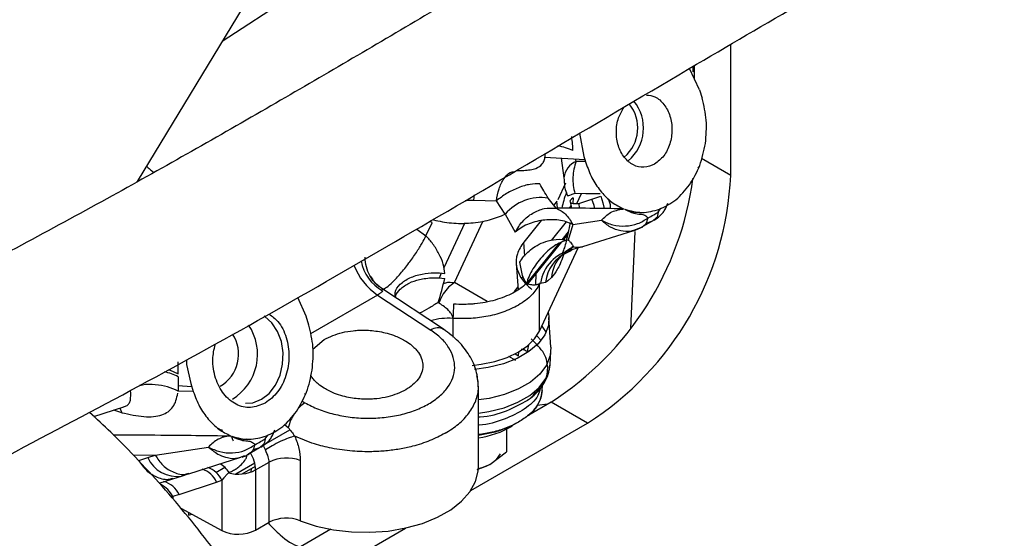
# Model space of a CAD drawing. Units: inches. Extents: x 5 to 301, y 5 to 193.
# Drawn here: x 49 to 56, y 30 to 33 of the extents above; entities that cross this region are included whole.
import ezdxf

# ---------------------------------------------------------------- set-up
doc = ezdxf.new("R2010")
doc.units = ezdxf.units.IN
doc.header["$MEASUREMENT"] = 0

msp = doc.modelspace()

# ---------------------------------------------------------------- linework, layer by layer
at = {"color": 7, "linetype": 'Continuous', "lineweight": 25, "ltscale": 18}
for p, q in [((50.1768, 32.0978), (52.7953, 36.4249)), ((53.8858, 32.1363), (53.8858, 32.9556)), ((53.648, 32.8168), (53.6497, 32.7848)), ((53.6585, 32.7408), (53.6585, 32.823)), ((53.6909, 32.671), (53.6285, 32.8053)), ((53.6585, 32.79), (53.6497, 32.7848)), ((53.6909, 32.671), (53.7068, 32.6194)), ((52.9413, 32.3994), (52.9682, 32.2538)), ((52.7254, 32.2551), (52.7261, 32.2626)), ((52.7261, 32.2626), (52.7262, 32.2725)), ((52.7244, 32.2508), (52.9743, 32.235)), ((52.8252, 32.2444), (52.8431, 32.1214)), ((52.9682, 32.2538), (52.9847, 32.2026)), ((53.681, 32.183), (53.6858, 32.1899)), ((52.8536, 32.088), (52.8047, 31.9828)), ((52.7942, 31.9316), (52.7439, 31.9936)), ((52.7991, 31.9758), (52.7788, 31.9506)), ((52.802, 31.9316), (52.7991, 31.9758)), ((52.9358, 31.9612), (53.0184, 31.988)), ((53.0184, 31.988), (53.0728, 32.0057)), ((52.4764, 31.8937), (52.5383, 31.7802)), ((52.8863, 31.9454), (52.8763, 31.931)), ((53.2181, 31.9265), (53.2188, 31.9262)), ((53.3148, 31.9044), (53.3278, 31.9043)), ((51.9805, 31.7578), (52.0184, 31.8383)), ((52.0184, 31.8383), (52.0046, 31.8491)), ((52.2224, 31.8385), (52.0921, 31.5576)), ((52.7001, 31.8532), (52.5919, 31.7193)), ((52.8573, 31.8455), (52.7632, 31.729)), ((52.8987, 31.8294), (52.8696, 31.7316)), ((53.3983, 31.8512), (53.3222, 31.8073)), ((52.8411, 31.7331), (52.8666, 31.7647)), ((52.9617, 31.6902), (53.2809, 31.7909)), ((53.3222, 31.8073), (53.2775, 31.7921)), ((53.278, 31.79), (53.3357, 31.8138)), ((52.6127, 31.4503), (52.8303, 31.7197)), ((52.6896, 31.1615), (52.9317, 31.6831)), ((52.8375, 31.642), (52.8843, 31.6642)), ((52.8784, 31.6668), (52.8995, 31.6862)), ((52.8976, 31.672), (52.8907, 31.6698)), ((52.952, 31.6897), (52.8976, 31.672)), ((52.5449, 31.5847), (52.5572, 31.4198)), ((52.5839, 31.5101), (52.5678, 31.594)), ((52.5678, 31.594), (52.5678, 31.594)), ((52.0764, 31.5239), (52.0623, 31.4934)), ((52.6681, 31.519), (52.6651, 31.4528)), ((51.6347, 31.501), (51.6483, 31.4833)), ((52.5866, 31.5037), (52.5773, 31.4891)), ((52.5909, 31.4931), (52.5839, 31.5101)), ((52.6084, 31.4594), (52.5909, 31.4931)), ((52.6925, 31.4617), (52.6896, 31.4555)), ((52.6959, 31.4606), (52.6925, 31.4617)), ((52.7426, 31.4767), (52.7282, 31.4659)), ((52.7652, 31.4975), (52.7426, 31.4767)), ((51.6708, 31.4555), (51.6852, 31.4434)), ((52.0903, 31.1729), (51.7047, 31.4277)), ((51.2309, 31.2548), (51.1789, 31.3711)), ((51.2479, 31.1999), (51.2309, 31.2548)), ((52.7614, 31.0609), (52.7495, 31.2467)), ((51.2733, 31.0484), (51.3439, 31.1094)), ((52.5595, 31.007), (52.5605, 31.0316)), ((52.7559, 30.9511), (52.7614, 31.0369)), ((50.4321, 30.8948), (50.4319, 30.9704)), ((50.4834, 30.9829), (50.4838, 30.9528)), ((52.5416, 30.9771), (52.4986, 31.0019)), ((52.5382, 31.0193), (52.5595, 31.007)), ((50.4838, 30.9528), (50.5093, 30.8343)), ((50.4313, 30.8762), (50.4306, 30.7868)), ((50.5258, 30.7831), (50.4306, 30.7868)), ((50.4308, 30.8208), (50.5153, 30.8155)), ((50.5093, 30.8343), (50.5258, 30.7831)), ((52.308, 30.3114), (52.308, 30.8163)), ((52.7077, 30.7894), (52.7099, 30.8233)), ((51.2228, 30.7656), (51.2275, 30.7724)), ((49.9045, 30.6269), (50.0915, 30.6877)), ((50.0924, 30.688), (50.0906, 30.6886)), ((52.7637, 30.7176), (52.6238, 30.6368)), ((50.9663, 30.4506), (51.1299, 30.545)), ((51.096, 30.5779), (51.1198, 30.558)), ((52.2611, 30.1651), (52.991, 30.5864)), ((52.483, 30.5475), (52.483, 30.4059)), ((50.8564, 30.4869), (50.8717, 30.4866)), ((50.8564, 30.4849), (50.8695, 30.4848)), ((50.9406, 30.4324), (50.8646, 30.3885)), ((50.9769, 30.4183), (50.9659, 30.4393)), ((50.4984, 30.2697), (50.8233, 30.3721)), ((50.8209, 30.3737), (50.8313, 30.3772)), ((52.3796, 30.3278), (52.483, 30.4059)), ((52.4451, 30.3933), (52.4201, 30.3584)), ((50.6669, 30.2778), (50.7223, 30.3097)), ((50.8304, 30.2682), (50.9138, 30.3164)), ((52.3012, 30.2965), (52.3796, 30.3278)), ((50.3132, 30.2096), (50.3969, 30.2367)), ((50.3979, 30.237), (50.4523, 30.2546)), ((50.4523, 30.2546), (50.4993, 30.2699)), ((50.7168, 30.2429), (50.7047, 30.2285)), ((50.7403, 30.2696), (50.7168, 30.2429)), ((50.7452, 30.2752), (50.7403, 30.2696)), ((50.3921, 30.1191), (50.398, 30.1225)), ((50.398, 30.126), (50.398, 30.112)), ((50.4474, 30.053), (50.7047, 29.9146)), ((51.3847, 29.9215), (50.8041, 29.5863)), ((50.9156, 29.9167), (51.0004, 29.9657)), ((50.9313, 29.3974), (51.8529, 29.9294))]:
    msp.add_line(p, q, dxfattribs=at)
at = {"color": 8, "linetype": 'Continuous', "lineweight": 25, "ltscale": 18}
for p, q in [((51.7196, 33.637), (50.7064, 32.973)), ((52.9195, 32.2239), (52.9162, 32.2387)), ((52.9784, 32.2223), (52.9195, 32.2239)), ((53.8858, 32.1363), (53.7031, 32.2417)), ((52.2798, 31.9811), (52.283, 32.014)), ((52.9241, 31.961), (52.9526, 32.0223)), ((52.2798, 31.9811), (52.4207, 31.9766)), ((52.4764, 31.8937), (52.4207, 31.9766)), ((52.9002, 31.9963), (52.8982, 31.9614)), ((52.9358, 31.9612), (52.9383, 31.9305)), ((53.4324, 31.9065), (53.4498, 31.93)), ((52.159, 31.4651), (52.3383, 31.8514)), ((52.8987, 31.8294), (53.0776, 31.8558)), ((53.3566, 31.8373), (53.3983, 31.8512)), ((53.3983, 31.8512), (53.4218, 31.8729)), ((51.9223, 31.7995), (51.9805, 31.7578)), ((52.8702, 31.7831), (52.8303, 31.7337)), ((53.2604, 31.1781), (53.2886, 31.7845)), ((52.5984, 31.6312), (52.5919, 31.7193)), ((52.811, 31.7099), (52.6086, 31.4593)), ((52.8995, 31.6862), (52.8969, 31.6941)), ((52.8995, 31.6862), (52.909, 31.6892)), ((52.3639, 31.3468), (52.159, 31.4651)), ((52.6014, 31.4622), (52.602, 31.4717)), ((52.7282, 31.4659), (52.6959, 31.4606)), ((52.5558, 31.4387), (52.532, 31.4092)), ((52.6896, 31.1615), (52.6896, 31.4555)), ((51.6782, 31.3874), (51.2581, 31.145)), ((51.6782, 31.3874), (52.0103, 31.168)), ((52.1491, 31.2418), (52.1492, 31.2418)), ((52.1492, 31.2414), (52.1492, 31.1248)), ((52.7003, 31.1033), (52.673, 31.132)), ((51.2044, 30.7246), (51.2234, 30.7136)), ((50.0785, 30.6514), (50.029, 30.6674)), ((52.7405, 30.7042), (52.6756, 30.6958)), ((52.991, 30.5864), (52.7637, 30.7176)), ((50.9749, 30.4878), (50.9917, 30.5106)), ((50.2875, 30.3859), (50.6205, 30.4361)), ((50.9406, 30.4324), (50.899, 30.4186)), ((50.9406, 30.4324), (50.9643, 30.4543)), ((50.1499, 30.3866), (50.2875, 30.3859)), ((50.186, 30.3529), (50.2405, 30.3706)), ((50.2405, 30.3706), (50.2875, 30.3859)), ((50.8313, 30.3772), (50.8481, 30.3829)), ((51.1945, 30.3519), (51.1945, 29.9756)), ((50.7908, 30.2678), (50.9098, 30.3366)), ((50.8867, 30.3007), (50.886, 30.2816)), ((50.9156, 30.2929), (51.0004, 30.3419)), ((50.9156, 30.2929), (50.9156, 29.9167)), ((51.0004, 29.9657), (51.0004, 30.3419)), ((50.6715, 30.2174), (50.7047, 30.2285)), ((50.7047, 30.2285), (50.7047, 29.9146)), ((50.4368, 30.139), (50.6715, 30.2174)), ((50.4368, 30.139), (50.398, 30.126)), ((50.4964, 30.0267), (50.4964, 30.0108)), ((50.4964, 30.0108), (50.5158, 30.0163))]:
    msp.add_line(p, q, dxfattribs=at)
at = {"color": 7, "linetype": 'Continuous', "lineweight": 25, "ltscale": 18, "flags": 128}
for points in [[(53.0687, 32.0199), (52.9804, 32.0217), (52.9111, 32.0232)], [(52.9002, 31.9963), (52.8894, 31.9869), (52.8829, 31.9786), (52.8809, 31.9717), (52.8833, 31.9663), (52.8902, 31.9625), (52.9014, 31.9604), (52.9167, 31.9599), (52.9358, 31.9612)], [(52.8995, 31.6862), (52.8728, 31.6721), (52.8527, 31.6581)], [(52.7444, 31.2796), (52.7486, 31.2562), (52.7458, 31.1963), (52.7235, 31.1378), (52.6825, 31.0828), (52.6243, 31.0332), (52.551, 30.9908), (52.4652, 30.9571), (52.37, 30.9333), (52.284, 30.9216)], [(50.9517, 30.7349), (50.9995, 30.7722), (51.039, 30.8235), (51.068, 30.8857), (51.0844, 30.9548), (51.0873, 31.0264), (51.0766, 31.0962), (51.0528, 31.1597), (51.0175, 31.2129), (50.9729, 31.2524), (50.969, 31.2549)], [(52.2698, 30.9476), (52.3263, 30.954), (52.4104, 30.9711), (52.488, 30.9965), (52.5566, 31.0293), (52.6143, 31.0686), (52.659, 31.1131), (52.6896, 31.1615)], [(52.7039, 31.1923), (52.7084, 31.1869), (52.7316, 31.1538)], [(52.7614, 31.0609), (52.7575, 31.0087), (52.7346, 30.9492), (52.6928, 30.8933), (52.6337, 30.8429), (52.5593, 30.7998), (52.4723, 30.7655), (52.3756, 30.7411), (52.308, 30.731)], [(50.3699, 30.9212), (50.4009, 30.9099), (50.4321, 30.8948)], [(50.8513, 30.7103), (50.8988, 30.714), (50.9517, 30.7349)], [(51.1945, 29.9756), (51.2941, 29.9422), (51.4018, 29.9185), (51.5147, 29.9052), (51.6298, 29.9027), (51.7441, 29.9109), (51.8546, 29.9298), (51.9583, 29.9587), (52.0526, 29.9969), (52.1349, 30.0435), (52.203, 30.0971), (52.2552, 30.1564), (52.29, 30.2198), (52.3066, 30.2856), (52.308, 30.3114)], [(50.4523, 30.2546), (50.4627, 30.2574), (50.4948, 30.2712)]]:
    msp.add_lwpolyline(points, dxfattribs=at)
at = {"color": 8, "linetype": 'Continuous', "lineweight": 25, "ltscale": 18, "flags": 128}
for points in [[(53.0363, 31.9297), (53.0323, 31.9473), (53.0184, 31.988)], [(53.0728, 32.0057), (53.0868, 31.965), (53.0936, 31.9289)], [(52.308, 30.6483), (52.3739, 30.6583), (52.4696, 30.6824), (52.5558, 30.7164), (52.6295, 30.7591), (52.688, 30.809), (52.7293, 30.8643), (52.752, 30.9231), (52.7559, 30.9511)], [(50.0663, 30.6795), (50.069, 30.6747), (50.0785, 30.6514)]]:
    msp.add_lwpolyline(points, dxfattribs=at)
at = {"color": 7, "linetype": 'Continuous', "lineweight": 25, "ltscale": 324}
for centre, radius, start, end in [((53.0681, 32.4325), 0.2368, 309.89709, 39.44011), ((53.0735, 32.4323), 0.267, 310.07038, 39.07173), ((52.7536, 31.9929), 0.3317, 63.92687, 81.01411), ((51.9485, 32.2215), 1.9392, 302.52016, 357.47984), ((51.6914, 32.3766), 1.9753, 302.87713, 352.4549), ((52.9472, 31.4218), 0.2543, 102.00795, 171.22635), ((52.9669, 31.4396), 0.2402, 115.20684, 173.7142), ((52.9959, 31.4762), 0.2317, 136.64537, 174.72091), ((49.6697, 32.0667), 2.4957, 343.08322, 346.67685), ((52.5874, 31.4553), 0.1022, 0.10561, 1.66151), ((53.8315, 31.2097), 1.6826, 175.90293, 178.92232), ((50.5987, 31.0166), 0.3289, 301.56792, 33.8596), ((50.5785, 31.0167), 0.2306, 300.10063, 33.27909), ((52.7743, 31.026), 0.1602, 162.19406, 176.657), ((50.2785, 30.5845), 0.3293, 62.35627, 78.35524), ((52.233, 31.0497), 0.5603, 277.69003, 300.68643), ((50.6978, 30.2859), 0.2179, 1.86311, 31.45562), ((50.5666, 30.1644), 0.1523, 24.8985, 70.9975), ((50.6066, 30.1834), 0.1713, 33.19125, 59.96861), ((50.8074, 30.5042), 0.2373, 254.80047, 297.11158), ((51.1086, 29.7541), 0.2376, 68.79189, 117.08625), ((50.808, 30.1251), 0.2346, 243.85298, 297.30169)]:
    msp.add_arc(centre, radius, start, end, dxfattribs=at)
at = {"color": 8, "linetype": 'Continuous', "lineweight": 25, "ltscale": 324}
for centre, radius, start, end in [((52.9673, 32.1085), 0.1249, 112.5006, 174.07501), ((52.6995, 31.7042), 0.2928, 81.28676, 139.66103), ((51.8385, 31.6479), 0.268, 190.10292, 240.95083), ((51.8977, 31.7131), 0.3928, 200.62359, 236.01813), ((52.1222, 30.8321), 0.4102, 86.22348, 105.97439), ((52.0542, 31.107), 0.0751, 61.27195, 125.75332), ((50.4218, 30.4504), 0.1981, 203.7343, 278.85407), ((51.1086, 30.1304), 0.2376, 68.79189, 117.08625), ((50.5336, 30.1535), 0.1519, 24.86752, 71.61829), ((50.2542, 30.0567), 0.1596, 25.73261, 64.96201), ((50.299, 30.0746), 0.1522, 25.0298, 74.33549)]:
    msp.add_arc(centre, radius, start, end, dxfattribs=at)
at = {"color": 7, "linetype": 'Continuous', "lineweight": 25, "ltscale": 18}
for points, knots in [([(58.6991, 37.0211), (58.1625, 36.7147), (57.0777, 36.0951), (55.4463, 35.1632), (54.0501, 34.3571), (52.8925, 33.6785), (51.9616, 33.1265), (51.0011, 32.5623), (50.172, 32.0899), (49.4814, 31.7142), (48.9415, 31.4298), (48.4051, 31.1418), (47.9213, 30.8716), (47.6184, 30.6835), (47.4895, 30.6035)], [0, 0, 0, 0, 0.1435579, 0.2902875, 0.4370496, 0.5178676, 0.6007138, 0.6864289, 0.7749351, 0.8224156, 0.8710666, 0.9193601, 0.9656952, 1, 1, 1, 1]), ([(46.966, 17.6603), (46.9183, 17.6338), (46.83, 17.5847), (46.7097, 17.5283), (46.611, 17.4873), (46.5322, 17.4584), (46.4634, 17.4359), (46.3942, 17.4159), (46.3147, 17.3965), (46.2244, 17.3794), (46.1305, 17.3679), (46.0348, 17.3632), (45.9496, 17.3659), (45.8724, 17.3745), (45.8003, 17.388), (45.7265, 17.4085), (45.6537, 17.4366), (45.5874, 17.4704), (45.5276, 17.5094), (45.4736, 17.5527), (45.4195, 17.6059), (45.3656, 17.6726), (45.3141, 17.7553), (45.2707, 17.8469), (45.2321, 17.948), (45.1967, 18.0618), (45.1638, 18.1957), (45.1346, 18.3461), (45.104, 18.549), (45.0764, 18.8134), (45.0544, 19.1513), (45.0428, 19.5365), (45.0421, 19.969), (45.0511, 20.449), (45.0657, 20.964), (45.0797, 21.4984), (45.0844, 22.0257), (45.0762, 22.5329), (45.0634, 23.0159), (45.0527, 23.4359), (45.0472, 23.7987), (45.0466, 24.108), (45.0511, 24.4101), (45.0616, 24.7056), (45.0786, 24.9945), (45.1023, 25.2746), (45.1335, 25.537), (45.1666, 25.7453), (45.1961, 25.8986), (45.2187, 26.0039), (45.2407, 26.0969), (45.2613, 26.1776), (45.2802, 26.2467), (45.3004, 26.3168), (45.3259, 26.4001), (45.3623, 26.5102), (45.4124, 26.6491), (45.48, 26.8188), (45.573, 27.0288), (45.6884, 27.2606), (45.8199, 27.4954), (45.9505, 27.7055), (46.0768, 27.8905), (46.1937, 28.0477), (46.2965, 28.1755), (46.3802, 28.2734), (46.4466, 28.3475), (46.5305, 28.4382), (46.6514, 28.5618), (46.8259, 28.7266), (47.0371, 28.9095), (47.286, 29.1068), (47.5723, 29.3152), (47.8897, 29.53), (48.2271, 29.7428), (48.7213, 30.0351), (49.3752, 30.3897), (50.1948, 30.8187), (51.0389, 31.2872), (51.9021, 31.7857), (52.7817, 32.3048), (53.8503, 32.9377), (55.0998, 33.6652), (56.5195, 34.4811), (57.7672, 35.1932), (58.5416, 35.6355), (58.8462, 35.8094)], [0, 0, 0, 0, 0.006305, 0.011702, 0.016207, 0.019828, 0.022702, 0.026012, 0.03004, 0.034782, 0.040231, 0.04542, 0.051205, 0.055691, 0.060731, 0.066365, 0.072285, 0.078414, 0.083916, 0.089229, 0.094848, 0.101128, 0.107626, 0.114116, 0.119345, 0.125315, 0.131405, 0.13779, 0.14452, 0.155766, 0.168441, 0.182489, 0.197957, 0.214893, 0.233338, 0.25212, 0.271075, 0.289336, 0.306826, 0.323558, 0.334989, 0.346053, 0.356759, 0.367122, 0.377153, 0.386807, 0.395887, 0.403688, 0.407542, 0.410971, 0.413984, 0.416591, 0.418796, 0.420667, 0.423366, 0.426775, 0.431183, 0.436607, 0.442974, 0.451352, 0.459136, 0.466296, 0.472818, 0.478665, 0.483537, 0.487402, 0.490257, 0.492587, 0.498755, 0.506283, 0.515231, 0.525654, 0.537565, 0.550877, 0.564976, 0.579256, 0.61187, 0.64566, 0.680392, 0.715787, 0.751829, 0.788495, 0.847033, 0.905151, 0.962697, 1, 1, 1, 1]), ([(53.3586, 32.6391), (53.3769, 32.6368), (53.4179, 32.6318), (53.4716, 32.5835), (53.51, 32.5101), (53.5231, 32.4209), (53.509, 32.3316), (53.4705, 32.2526), (53.4303, 32.222), (53.4102, 32.2067)], [0, 0, 0, 0, 0.118559, 0.265466, 0.412373, 0.559279, 0.706186, 0.853094, 1, 1, 1, 1]), ([(53.7276, 32.3365), (53.7319, 32.385), (53.7404, 32.4819), (53.718, 32.5736), (53.7068, 32.6194)], [0, 0, 0, 0, 0.499996, 1, 1, 1, 1]), ([(53.4102, 32.2067), (53.3881, 32.1977), (53.344, 32.1796), (53.2752, 32.1967), (53.2178, 32.2446), (53.1793, 32.3192), (53.1666, 32.4076), (53.1787, 32.4959), (53.2059, 32.5416), (53.2187, 32.5632)], [0, 0, 0, 0, 0.1449453, 0.2898924, 0.4348382, 0.579784, 0.7247299, 0.8696756, 1, 1, 1, 1]), ([(52.8994, 32.2908), (52.8988, 32.3044), (52.8975, 32.332), (52.8935, 32.3628), (52.8915, 32.3785)], [0, 0, 0, 0, 0.4927363, 1, 1, 1, 1]), ([(53.6286, 32.0779), (53.652, 32.1167), (53.6988, 32.1943), (53.718, 32.2891), (53.7276, 32.3365)], [0, 0, 0, 0, 0.499977, 1, 1, 1, 1]), ([(52.5501, 32.1663), (52.5641, 32.1664), (52.5925, 32.1666), (52.632, 32.1707), (52.674, 32.1805), (52.704, 32.1995), (52.7202, 32.2279), (52.7237, 32.246), (52.7254, 32.2551)], [0, 0, 0, 0, 0.167829, 0.339887, 0.500381, 0.750054, 0.875121, 1, 1, 1, 1]), ([(52.9847, 32.2026), (52.9966, 32.1706), (53.0204, 32.1066), (53.0585, 32.0562), (53.0776, 32.0311)], [0, 0, 0, 0, 0.500026, 1, 1, 1, 1]), ([(50.234, 32.1922), (50.2343, 32.1919), (50.2408, 32.1861), (50.2544, 32.1747), (50.2687, 32.1627), (50.2769, 32.1562), (50.2781, 32.1552)], [0, 0, 0, 0, 0.027539, 0.449921, 0.92079, 1, 1, 1, 1]), ([(52.4207, 31.9766), (52.4254, 32.0025), (52.4351, 32.0556), (52.4665, 32.1173), (52.4996, 32.1546), (52.5219, 32.1589), (52.5291, 32.1603)], [0, 0, 0, 0, 0.2762182, 0.5684426, 0.860669, 1, 1, 1, 1]), ([(52.6923, 32.0826), (52.6726, 32.0827), (52.632, 32.083), (52.5582, 32.0611), (52.4838, 32.0252), (52.4413, 31.9925), (52.4207, 31.9766)], [0, 0, 0, 0, 0.2434146, 0.4999989, 0.7565829, 1, 1, 1, 1]), ([(52.7439, 31.9936), (52.7356, 32.008), (52.7209, 32.0333), (52.701, 32.0677), (52.6923, 32.0826)], [0, 0, 0, 0, 0.566561, 1, 1, 1, 1]), ([(52.8431, 32.1215), (52.8436, 32.1027), (52.8444, 32.078), (52.8531, 32.04), (52.8606, 32.0213), (52.866, 32.008)], [0, 0, 0, 0, 0.4810878, 0.6318014, 1, 1, 1, 1]), ([(53.4408, 31.9247), (53.476, 31.9416), (53.5465, 31.9756), (53.6012, 32.0438), (53.6286, 32.0779)], [0, 0, 0, 0, 0.499933, 1, 1, 1, 1]), ([(52.9111, 32.0232), (52.9027, 32.02), (52.8779, 32.0105), (52.8637, 32.0064), (52.8659, 32.0089), (52.866, 32.009)], [0, 0, 0, 0, 0.327581, 0.967165, 1, 1, 1, 1]), ([(53.0776, 32.0311), (53.0986, 32.0087), (53.1407, 31.9639), (53.1918, 31.9392), (53.2174, 31.9268)], [0, 0, 0, 0, 0.50023, 1, 1, 1, 1]), ([(52.8813, 31.9695), (52.885, 31.9583), (52.889, 31.9462), (52.8886, 31.932), (52.8886, 31.9309)], [0, 0, 0, 0, 0.923378, 1, 1, 1, 1]), ([(53.4067, 31.8547), (53.4254, 31.8681), (53.4514, 31.8867), (53.4785, 31.9256), (53.4871, 31.9482), (53.4925, 31.9625)], [0, 0, 0, 0, 0.482973, 0.671516, 1, 1, 1, 1]), ([(52.0272, 31.8571), (52.0642, 31.8496), (52.1397, 31.8344), (52.2616, 31.8356), (52.3792, 31.854), (52.4444, 31.8806), (52.4764, 31.8937)], [0, 0, 0, 0, 0.245122, 0.500001, 0.754879, 1, 1, 1, 1]), ([(53.2092, 31.927), (53.1406, 31.9281), (53.0005, 31.9303), (52.8639, 31.9312), (52.7942, 31.9316)], [0, 0, 0, 0, 0.490335, 1, 1, 1, 1]), ([(53.2229, 31.9246), (53.2589, 31.9145), (53.331, 31.8941), (53.4042, 31.9145), (53.4408, 31.9247)], [0, 0, 0, 0, 0.49995, 1, 1, 1, 1]), ([(53.3687, 31.8697), (53.3805, 31.8762), (53.4017, 31.8878), (53.423, 31.9007), (53.4324, 31.9065)], [0, 0, 0, 0, 0.55997, 1, 1, 1, 1]), ([(53.4324, 31.9065), (53.43, 31.8911), (53.4263, 31.8676), (53.411, 31.8593), (53.4057, 31.8565)], [0, 0, 0, 0, 0.657009, 1, 1, 1, 1]), ([(52.8987, 31.8294), (52.8853, 31.8352), (52.8582, 31.8469), (52.8108, 31.8566), (52.7609, 31.86), (52.7103, 31.8564), (52.6607, 31.8463), (52.6139, 31.8297), (52.5716, 31.8077), (52.5493, 31.7893), (52.5383, 31.7802)], [0, 0, 0, 0, 0.123736, 0.25, 0.376266, 0.5, 0.623735, 0.750001, 0.876267, 1, 1, 1, 1]), ([(52.8805, 31.8407), (52.8796, 31.8348), (52.8758, 31.8078), (52.8665, 31.7624), (52.854, 31.7113), (52.8426, 31.6739), (52.8337, 31.6499), (52.8317, 31.6442), (52.8307, 31.6414)], [0, 0, 0, 0, 0.056448, 0.260844, 0.454407, 0.640171, 0.821193, 1, 1, 1, 1]), ([(53.3336, 31.8164), (53.3416, 31.8212), (53.3594, 31.8319), (53.3654, 31.8564), (53.3687, 31.8697)], [0, 0, 0, 0, 0.453586, 1, 1, 1, 1]), ([(52.0982, 31.5225), (52.0958, 31.542), (52.0907, 31.583), (52.0629, 31.6448), (52.028, 31.7052), (51.9957, 31.741), (51.9805, 31.7578)], [0, 0, 0, 0, 0.241132, 0.507103, 0.768817, 1, 1, 1, 1]), ([(52.5919, 31.7193), (52.576, 31.6948), (52.5442, 31.6459), (52.5412, 31.5666), (52.5674, 31.5027), (52.605, 31.4552), (52.6303, 31.4337), (52.6429, 31.4229)], [0, 0, 0, 0, 0.249584, 0.499722, 0.749859, 0.874923, 1, 1, 1, 1]), ([(52.5678, 31.594), (52.5697, 31.5973), (52.5864, 31.6253), (52.6209, 31.6633), (52.6765, 31.701), (52.7311, 31.7249), (52.7988, 31.7397), (52.845, 31.7344), (52.8696, 31.7316)], [0, 0, 0, 0, 0.033398, 0.289934, 0.428294, 0.592801, 0.783392, 1, 1, 1, 1]), ([(52.8696, 31.7316), (52.8576, 31.7288), (52.8332, 31.7229), (52.7932, 31.7021), (52.7531, 31.6734), (52.7146, 31.6376), (52.6793, 31.5964), (52.6486, 31.5513), (52.6236, 31.5045), (52.6134, 31.4743), (52.6084, 31.4594)], [0, 0, 0, 0, 0.123547, 0.25, 0.376452, 0.499999, 0.623547, 0.75, 0.876453, 1, 1, 1, 1]), ([(52.8696, 31.7316), (52.8747, 31.7267), (52.8848, 31.7168), (52.8967, 31.7018), (52.8995, 31.6942), (52.9014, 31.6892)], [0, 0, 0, 0, 0.2500145, 0.50055, 1, 1, 1, 1]), ([(52.884, 31.6647), (52.8853, 31.6649), (52.8883, 31.6655), (52.8921, 31.6687), (52.8943, 31.6706)], [0, 0, 0, 0, 0.40916, 1, 1, 1, 1]), ([(52.9014, 31.6892), (52.9206, 31.6863), (52.9414, 31.6832), (52.9599, 31.6903), (52.9613, 31.6908)], [0, 0, 0, 0, 0.924582, 1, 1, 1, 1]), ([(51.7887, 31.3794), (51.7878, 31.3877), (51.7852, 31.4139), (51.8158, 31.4562), (51.8753, 31.4967), (51.9521, 31.5206), (52.0291, 31.5291), (52.0764, 31.5246), (52.0982, 31.5225)], [0, 0, 0, 0, 0.093512, 0.295804, 0.498094, 0.687653, 0.855972, 1, 1, 1, 1]), ([(51.7077, 31.4257), (51.6942, 31.4355), (51.6664, 31.4556), (51.6464, 31.4841), (51.6361, 31.4986)], [0, 0, 0, 0, 0.486599, 1, 1, 1, 1]), ([(51.7903, 31.3717), (51.7905, 31.375), (51.7915, 31.3929), (51.8191, 31.4266), (51.8696, 31.4635), (51.9413, 31.4868), (52.0196, 31.4983), (52.0732, 31.4937), (52.0982, 31.4916)], [0, 0, 0, 0, 0.042292, 0.226155, 0.43478, 0.613068, 0.818828, 1, 1, 1, 1]), ([(52.6084, 31.4594), (52.596, 31.4486), (52.5822, 31.4366), (52.5537, 31.4166), (52.5071, 31.389), (52.4163, 31.3531), (52.3226, 31.3347), (52.2565, 31.3297), (52.2119, 31.3285), (52.1756, 31.3294), (52.1532, 31.3299)], [0, 0, 0, 0, 0.125065, 0.139893, 0.25017, 0.499693, 0.749648, 0.796096, 0.874499, 1, 1, 1, 1]), ([(52.6671, 31.4505), (52.6593, 31.4499), (52.6435, 31.4487), (52.6201, 31.4558), (52.6084, 31.4594)], [0, 0, 0, 0, 0.500801, 1, 1, 1, 1]), ([(52.6896, 31.4583), (52.6875, 31.4571), (52.6849, 31.4555), (52.6814, 31.4541), (52.6784, 31.4529), (52.6746, 31.452), (52.6705, 31.4511), (52.6681, 31.4507), (52.6674, 31.4506), (52.6671, 31.4505)], [0, 0, 0, 0, 0.346371, 0.447361, 0.49999, 0.749715, 0.921488, 0.972428, 1, 1, 1, 1]), ([(52.1492, 31.2414), (52.1482, 31.2471), (52.1462, 31.2593), (52.1335, 31.2783), (52.1059, 31.308), (52.078, 31.3267), (52.0574, 31.3405)], [0, 0, 0, 0, 0.142292, 0.301794, 0.484998, 1, 1, 1, 1]), ([(50.999, 31.2683), (51.0187, 31.2542), (51.0655, 31.2209), (51.1114, 31.1246), (51.1299, 31.004), (51.1104, 30.8815), (51.0578, 30.7736), (51.0028, 30.7317), (50.9753, 30.7108)], [0, 0, 0, 0, 0.127173, 0.301739, 0.476304, 0.650867, 0.825433, 1, 1, 1, 1]), ([(51.2687, 30.9177), (51.273, 30.9661), (51.2814, 31.0628), (51.259, 31.1542), (51.2479, 31.1999)], [0, 0, 0, 0, 0.499994, 1, 1, 1, 1]), ([(51.3439, 31.1094), (51.3799, 31.126), (51.4349, 31.1514), (51.5144, 31.1639), (51.5624, 31.1675), (51.6018, 31.1679), (51.6446, 31.1654), (51.6912, 31.1592), (51.7408, 31.1482), (51.7985, 31.1298), (51.8341, 31.1104), (51.8548, 31.0991)], [0, 0, 0, 0, 0.24223, 0.369032, 0.433801, 0.499431, 0.577455, 0.660926, 0.749845, 0.854366, 1, 1, 1, 1]), ([(52.308, 30.8126), (52.3055, 30.8462), (52.3005, 30.9131), (52.2557, 31.0105), (52.1874, 31.1004), (52.1225, 31.1489), (52.0903, 31.1729)], [0, 0, 0, 0, 0.253628, 0.506048, 0.7554811, 1, 1, 1, 1]), ([(51.8548, 31.0991), (51.8678, 31.0903), (51.8914, 31.0744), (51.9163, 31.0498), (51.9391, 31.0208), (51.9562, 30.9861), (51.963, 30.943), (51.9555, 30.9008), (51.9282, 30.8467), (51.8839, 30.8148), (51.8548, 30.7938)], [0, 0, 0, 0, 0.101823, 0.185306, 0.250433, 0.381698, 0.500661, 0.630923, 0.757749, 1, 1, 1, 1]), ([(50.9753, 30.7108), (50.9451, 30.6984), (50.8848, 30.6737), (50.7908, 30.697), (50.7119, 30.7627), (50.6604, 30.8643), (50.6407, 30.9768), (50.6556, 31.0465), (50.662, 31.0766)], [0, 0, 0, 0, 0.173772, 0.347548, 0.521323, 0.695097, 0.868872, 1, 1, 1, 1]), ([(52.5753, 31.0482), (52.5797, 31.0483), (52.5929, 31.0484), (52.6057, 31.0406), (52.6144, 31.0353)], [0, 0, 0, 0, 0.3237, 1, 1, 1, 1]), ([(51.1704, 30.6595), (51.1937, 30.6983), (51.2402, 30.7759), (51.2592, 30.8704), (51.2687, 30.9177)], [0, 0, 0, 0, 0.499979, 1, 1, 1, 1]), ([(52.6134, 30.7278), (52.6162, 30.7296), (52.6368, 30.7425), (52.6686, 30.7714), (52.7074, 30.815), (52.7356, 30.8645), (52.7523, 30.9097), (52.7535, 30.9384), (52.7539, 30.9484)], [0, 0, 0, 0, 0.03298, 0.241583, 0.452935, 0.666777, 0.884397, 1, 1, 1, 1]), ([(51.3439, 30.8041), (51.3309, 30.8129), (51.3072, 30.8288), (51.2828, 30.8535), (51.2667, 30.8722), (51.2618, 30.883), (51.2601, 30.8867)], [0, 0, 0, 0, 0.358346, 0.652148, 0.881348, 1, 1, 1, 1]), ([(52.3074, 30.8174), (52.3074, 30.828), (52.3072, 30.8497), (52.3014, 30.8712), (52.2984, 30.8821)], [0, 0, 0, 0, 0.492322, 1, 1, 1, 1]), ([(50.4306, 30.7868), (50.4094, 30.7964), (50.367, 30.8155), (50.2886, 30.8272), (50.2267, 30.8288), (50.1959, 30.8218), (50.1897, 30.8204)], [0, 0, 0, 0, 0.307721, 0.615442, 0.923166, 1, 1, 1, 1]), ([(50.5258, 30.7831), (50.5378, 30.7509), (50.5617, 30.6867), (50.6001, 30.6361), (50.6193, 30.6108)], [0, 0, 0, 0, 0.500011, 1, 1, 1, 1]), ([(51.8548, 30.7938), (51.8188, 30.7772), (51.7638, 30.7518), (51.6843, 30.7393), (51.6363, 30.7358), (51.597, 30.7353), (51.5541, 30.7378), (51.5075, 30.744), (51.4579, 30.755), (51.4002, 30.7734), (51.3646, 30.7928), (51.3439, 30.8041)], [0, 0, 0, 0, 0.242231, 0.369035, 0.433802, 0.499432, 0.577456, 0.660928, 0.749846, 0.854366, 1, 1, 1, 1]), ([(52.7063, 30.7895), (52.7047, 30.7738), (52.701, 30.739), (52.6721, 30.6871), (52.6254, 30.6361), (52.5617, 30.5914), (52.4843, 30.5549), (52.3989, 30.5277), (52.3374, 30.5185), (52.308, 30.5141)], [0, 0, 0, 0, 0.121564, 0.270153, 0.418741, 0.567328, 0.715916, 0.864504, 1, 1, 1, 1]), ([(52.6199, 30.633), (52.6368, 30.6482), (52.6689, 30.677), (52.6982, 30.7312), (52.7044, 30.7693), (52.7078, 30.7896)], [0, 0, 0, 0, 0.340828, 0.647828, 1, 1, 1, 1]), ([(52.6167, 30.7302), (52.6172, 30.7304), (52.6389, 30.7413), (52.6497, 30.7573), (52.6603, 30.773)], [0, 0, 0, 0, 0.020608, 1, 1, 1, 1]), ([(50.9835, 30.5058), (51.0186, 30.5229), (51.0888, 30.5571), (51.1432, 30.6254), (51.1704, 30.6595)], [0, 0, 0, 0, 0.499934, 1, 1, 1, 1]), ([(52.0796, 26.0743), (52.0776, 26.1211), (52.0721, 26.2458), (52.0501, 26.4532), (52.0154, 26.695), (51.9692, 26.9393), (51.9123, 27.1852), (51.845, 27.4319), (51.7675, 27.6787), (51.6802, 27.9246), (51.5835, 28.169), (51.4778, 28.411), (51.3633, 28.6498), (51.2405, 28.8848), (51.1097, 29.115), (50.9716, 29.3396), (50.8263, 29.5581), (50.6745, 29.7695), (50.5165, 29.9732), (50.3528, 30.1686), (50.1837, 30.3544), (50.0248, 30.5171), (49.9206, 30.6125), (49.8759, 30.6535)], [0, 0, 0, 0, 0.029888, 0.079465, 0.128942, 0.178311, 0.227573, 0.276736, 0.325811, 0.374814, 0.423759, 0.472661, 0.521538, 0.570406, 0.61928, 0.668173, 0.717101, 0.766082, 0.815132, 0.864268, 0.913508, 0.962866, 1, 1, 1, 1]), ([(50.6193, 30.6108), (50.6405, 30.5884), (50.6829, 30.5437), (50.7343, 30.519), (50.76, 30.5067)], [0, 0, 0, 0, 0.500042, 1, 1, 1, 1]), ([(50.949, 30.4359), (50.9678, 30.4494), (50.994, 30.4681), (51.0212, 30.5073), (51.0297, 30.53), (51.0352, 30.5444)], [0, 0, 0, 0, 0.482483, 0.670803, 1, 1, 1, 1]), ([(51.1198, 30.558), (51.1266, 30.5494), (51.1401, 30.5322), (51.1535, 30.5138), (51.1602, 30.5046)], [0, 0, 0, 0, 0.500142, 1, 1, 1, 1]), ([(52.5454, 30.5861), (52.5441, 30.5852), (52.5242, 30.5713), (52.4731, 30.5496), (52.3953, 30.523), (52.3366, 30.5139), (52.308, 30.5094)], [0, 0, 0, 0, 0.02147, 0.34104, 0.679751, 1, 1, 1, 1]), ([(50.7599, 30.5025), (50.761, 30.502), (50.7643, 30.5006), (50.7702, 30.4853), (50.7741, 30.4753)], [0, 0, 0, 0, 0.347608, 1, 1, 1, 1]), ([(50.7661, 30.5043), (50.8021, 30.4944), (50.8741, 30.4746), (50.947, 30.4954), (50.9835, 30.5058)], [0, 0, 0, 0, 0.4999426, 1, 1, 1, 1]), ([(50.9111, 30.451), (50.923, 30.4575), (50.9442, 30.4691), (50.9655, 30.4821), (50.9749, 30.4878)], [0, 0, 0, 0, 0.56003, 1, 1, 1, 1]), ([(50.9749, 30.4878), (50.9725, 30.4724), (50.9688, 30.4489), (50.9533, 30.4406), (50.9481, 30.4377)], [0, 0, 0, 0, 0.657039, 1, 1, 1, 1]), ([(51.1602, 30.5046), (51.1473, 30.5009), (51.1206, 30.4931), (51.0695, 30.4712), (51.0179, 30.4448), (50.9902, 30.4269), (50.9769, 30.4183)], [0, 0, 0, 0, 0.241321, 0.499995, 0.758671, 1, 1, 1, 1]), ([(50.8733, 30.3955), (50.8824, 30.4009), (50.9013, 30.412), (50.9078, 30.4377), (50.9111, 30.451)], [0, 0, 0, 0, 0.482468, 1, 1, 1, 1]), ([(50.75, 30.2772), (50.7592, 30.2815), (50.7753, 30.289), (50.7994, 30.3039), (50.8242, 30.3228), (50.8441, 30.3451), (50.8585, 30.3688), (50.8611, 30.3816), (50.8624, 30.3878)], [0, 0, 0, 0, 0.208029, 0.367316, 0.514982, 0.760421, 0.882895, 1, 1, 1, 1]), ([(50.8308, 30.374), (50.8383, 30.3766), (50.8536, 30.3817), (50.8678, 30.3894), (50.875, 30.3932)], [0, 0, 0, 0, 0.494327, 1, 1, 1, 1]), ([(52.3796, 30.3278), (52.3635, 30.3192), (52.3401, 30.3068), (52.3107, 30.3005), (52.3016, 30.2985)], [0, 0, 0, 0, 0.692486, 1, 1, 1, 1]), ([(48.9079, 30.0008), (48.9392, 29.9761), (49.0184, 29.9135), (49.1457, 29.7997), (49.2888, 29.6615), (49.4307, 29.512), (49.5703, 29.3523), (49.7068, 29.1831), (49.8395, 29.0052), (49.9676, 28.8195), (50.0903, 28.6269), (50.207, 28.4284), (50.317, 28.225), (50.4197, 28.0178), (50.5146, 27.8079), (50.6012, 27.5963), (50.6791, 27.3842), (50.748, 27.1728), (50.8076, 26.9631), (50.8575, 26.7564), (50.8979, 26.5537), (50.928, 26.3567), (50.946, 26.2034), (50.9507, 26.1188), (50.952, 26.0952)], [0, 0, 0, 0, 0.0307136, 0.0776044, 0.1246736, 0.1719124, 0.2193061, 0.2668368, 0.3144849, 0.3622298, 0.4100503, 0.4579257, 0.505835, 0.5537572, 0.6016682, 0.6495437, 0.6973626, 0.7451037, 0.7927456, 0.8402672, 0.8876473, 0.9348664, 0.9819063, 1, 1, 1, 1])]:
    msp.add_open_spline(points, degree=3, knots=knots, dxfattribs=at)
at = {"color": 8, "linetype": 'Continuous', "lineweight": 25, "ltscale": 18}
for points, knots in [([(52.9195, 32.2239), (52.9143, 32.2081), (52.9037, 32.1763), (52.8979, 32.1245), (52.8994, 32.0723), (52.9072, 32.0395), (52.9111, 32.0232)], [0, 0, 0, 0, 0.24738, 0.500002, 0.752622, 1, 1, 1, 1]), ([(52.8582, 32.0295), (52.8524, 32.0131), (52.8421, 31.9836), (52.8332, 31.9474), (52.8292, 31.9313)], [0, 0, 0, 0, 0.558443, 1, 1, 1, 1]), ([(52.2258, 31.978), (52.2268, 31.9782), (52.2446, 31.982), (52.2627, 31.9816), (52.2798, 31.9811)], [0, 0, 0, 0, 0.057871, 1, 1, 1, 1]), ([(53.1342, 31.9281), (53.1345, 31.9318), (53.1362, 31.9522), (53.1281, 31.9726), (53.1215, 31.9893)], [0, 0, 0, 0, 0.182571, 1, 1, 1, 1]), ([(52.5383, 31.7802), (52.5527, 31.804), (52.5813, 31.8515), (52.6464, 31.9026), (52.72, 31.9336), (52.7695, 31.9323), (52.7942, 31.9316)], [0, 0, 0, 0, 0.250001, 0.5, 0.750001, 1, 1, 1, 1]), ([(52.7942, 31.9316), (52.8149, 31.9206), (52.8566, 31.8985), (52.8846, 31.8525), (52.8987, 31.8294)], [0, 0, 0, 0, 0.4976391, 1, 1, 1, 1]), ([(53.0776, 31.8558), (53.0953, 31.8737), (53.1325, 31.9113), (53.1849, 31.9207), (53.2123, 31.9257)], [0, 0, 0, 0, 0.475596, 1, 1, 1, 1]), ([(53.2229, 31.9246), (53.2231, 31.9245), (53.2237, 31.9243), (53.2254, 31.9236), (53.231, 31.9213), (53.2514, 31.9138), (53.2813, 31.9048), (53.3054, 31.9066), (53.3148, 31.9073)], [0, 0, 0, 0, 0.0070902, 0.0189435, 0.0569289, 0.1899326, 0.6822419, 1, 1, 1, 1]), ([(53.2248, 31.9224), (53.2436, 31.9138), (53.2786, 31.8977), (53.3188, 31.8936), (53.3478, 31.8914), (53.3624, 31.8762), (53.3687, 31.8697)], [0, 0, 0, 0, 0.332312, 0.621268, 0.837474, 1, 1, 1, 1]), ([(53.0776, 31.8558), (53.1008, 31.8447), (53.1472, 31.8225), (53.2279, 31.8162), (53.3066, 31.83), (53.348, 31.8565), (53.3687, 31.8697)], [0, 0, 0, 0, 0.2501081, 0.5000007, 0.7498376, 1, 1, 1, 1]), ([(53.2775, 31.7921), (53.2725, 31.7903), (53.248, 31.781), (53.1973, 31.787), (53.1322, 31.8084), (53.0958, 31.8399), (53.0776, 31.8558)], [0, 0, 0, 0, 0.077514, 0.384402, 0.691128, 1, 1, 1, 1]), ([(51.7048, 31.428), (51.7068, 31.4268), (51.7124, 31.4232), (51.7345, 31.4354), (51.7717, 31.4671), (51.8205, 31.5201), (51.8729, 31.5858), (51.9199, 31.6525), (51.9567, 31.7116), (51.9729, 31.7431), (51.9805, 31.7578)], [0, 0, 0, 0, 0.068367, 0.192929, 0.332036, 0.47993, 0.627596, 0.7667, 0.891471, 1, 1, 1, 1]), ([(52.8411, 31.6435), (52.8401, 31.6401), (52.8276, 31.5981), (52.8006, 31.5394), (52.777, 31.5115), (52.7652, 31.4975)], [0, 0, 0, 0, 0.041667, 0.520252, 1, 1, 1, 1]), ([(51.6852, 31.4434), (51.6774, 31.4499), (51.6552, 31.4684), (51.6279, 31.5091), (51.6047, 31.5635), (51.6014, 31.6037), (51.5997, 31.624)], [0, 0, 0, 0, 0.148264, 0.418757, 0.70507, 1, 1, 1, 1]), ([(52.159, 31.4651), (52.1462, 31.4562), (52.1205, 31.4384), (52.0881, 31.3953), (52.0684, 31.3612), (52.0642, 31.3438), (52.0639, 31.3426)], [0, 0, 0, 0, 0.32535, 0.650701, 0.976057, 1, 1, 1, 1]), ([(52.0899, 31.459), (52.0947, 31.4611), (52.1148, 31.4699), (52.1399, 31.4672), (52.159, 31.4651)], [0, 0, 0, 0, 0.240584, 1, 1, 1, 1]), ([(51.7084, 31.4136), (51.7059, 31.41), (51.701, 31.403), (51.6856, 31.3925), (51.6782, 31.3874)], [0, 0, 0, 0, 0.51711, 1, 1, 1, 1]), ([(51.7084, 31.4136), (51.7095, 31.417), (51.7113, 31.423), (51.7063, 31.4257), (51.7042, 31.4268)], [0, 0, 0, 0, 0.57807, 1, 1, 1, 1]), ([(52.6896, 31.4555), (52.6757, 31.4317), (52.6472, 31.3828), (52.5887, 31.344), (52.5586, 31.3241)], [0, 0, 0, 0, 0.485985, 1, 1, 1, 1]), ([(52.0574, 31.3405), (52.038, 31.3289), (51.9983, 31.3052), (51.9573, 31.2817), (51.9401, 31.2726), (51.9397, 31.2724)], [0, 0, 0, 0, 0.483734, 0.986537, 1, 1, 1, 1]), ([(52.5586, 31.3241), (52.5272, 31.3083), (52.4664, 31.2779), (52.3586, 31.2512), (52.2521, 31.238), (52.1826, 31.2403), (52.1492, 31.2414)], [0, 0, 0, 0, 0.276917, 0.535899, 0.776933, 1, 1, 1, 1]), ([(51.2234, 30.7136), (51.2508, 30.6995), (51.3056, 30.6711), (51.4024, 30.641), (51.5057, 30.6216), (51.6128, 30.6144), (51.7195, 30.6196), (51.8219, 30.6367), (51.9163, 30.6655), (51.9993, 30.7046), (52.0675, 30.7528), (52.1189, 30.8081), (52.1511, 30.8687), (52.1633, 30.9322), (52.1548, 30.9964), (52.1259, 31.0586), (52.0788, 31.1175), (52.0332, 31.1511), (52.0103, 31.168)], [0, 0, 0, 0, 0.062498, 0.124997, 0.18749, 0.249985, 0.31248, 0.374982, 0.437482, 0.499989, 0.562492, 0.624998, 0.687503, 0.750005, 0.812511, 0.87501, 0.937505, 1, 1, 1, 1]), ([(52.6603, 30.773), (52.6772, 30.7881), (52.7264, 30.8321), (52.749, 30.92), (52.7295, 31.0237), (52.6687, 31.0831), (52.6383, 31.1128)], [0, 0, 0, 0, 0.148826, 0.43255, 0.716276, 1, 1, 1, 1]), ([(50.0842, 30.6864), (50.0921, 30.6886), (50.1098, 30.6934), (50.125, 30.7081), (50.1359, 30.7352), (50.1347, 30.7681), (50.1338, 30.7901)], [0, 0, 0, 0, 0.166899, 0.375767, 0.584202, 1, 1, 1, 1]), ([(52.1005, 30.5224), (52.1295, 30.5411), (52.1885, 30.5791), (52.2531, 30.6486), (52.2953, 30.7257), (52.3095, 30.7836), (52.3076, 30.8144), (52.3074, 30.8174)], [0, 0, 0, 0, 0.233567, 0.473657, 0.720276, 0.973422, 1, 1, 1, 1]), ([(52.6947, 30.8032), (52.6907, 30.788), (52.6783, 30.7407), (52.6007, 30.6704), (52.4739, 30.6083), (52.3676, 30.5757), (52.3099, 30.5739), (52.308, 30.5739)], [0, 0, 0, 0, 0.13583, 0.420634, 0.705439, 0.990244, 1, 1, 1, 1]), ([(50.0785, 30.6514), (50.1261, 30.641), (50.2215, 30.6199), (50.3319, 30.6307), (50.3913, 30.6708), (50.4186, 30.7235), (50.4253, 30.7578), (50.4286, 30.7743)], [0, 0, 0, 0, 0.2676209, 0.5370016, 0.7843105, 0.8961767, 1, 1, 1, 1]), ([(52.308, 30.6245), (52.3121, 30.6246), (52.3753, 30.6264), (52.4908, 30.6597), (52.5749, 30.7068), (52.6167, 30.7302)], [0, 0, 0, 0, 0.033683, 0.519272, 1, 1, 1, 1]), ([(51.2234, 30.7136), (51.2116, 30.7056), (51.1944, 30.6938), (51.1796, 30.6743), (51.1749, 30.6682)], [0, 0, 0, 0, 0.682174, 1, 1, 1, 1]), ([(51.1567, 30.6445), (51.1486, 30.6309), (51.1317, 30.6027), (51.1239, 30.5733), (51.1198, 30.558)], [0, 0, 0, 0, 0.480219, 1, 1, 1, 1]), ([(50.7097, 30.5404), (50.7066, 30.541), (50.6977, 30.543), (50.6881, 30.5483), (50.6817, 30.5517)], [0, 0, 0, 0, 0.341223, 1, 1, 1, 1]), ([(50.0248, 30.5136), (50.1237, 30.513), (50.3667, 30.5115), (50.6136, 30.5085), (50.76, 30.5067)], [0, 0, 0, 0, 0.406999, 1, 1, 1, 1]), ([(50.755, 30.5055), (50.7288, 30.5009), (50.6766, 30.4916), (50.6392, 30.4546), (50.6205, 30.4361)], [0, 0, 0, 0, 0.500842, 1, 1, 1, 1]), ([(50.7661, 30.5043), (50.776, 30.5005), (50.7931, 30.494), (50.8124, 30.4896), (50.8222, 30.4879), (50.8247, 30.4875), (50.8254, 30.4874), (50.8361, 30.4857), (50.8463, 30.4863), (50.8564, 30.4869)], [0, 0, 0, 0, 0.32671, 0.568092, 0.630275, 0.646752, 0.652706, 0.653467, 1, 1, 1, 1]), ([(50.7675, 30.5023), (50.7861, 30.4939), (50.821, 30.4781), (50.8611, 30.4744), (50.8901, 30.4724), (50.9048, 30.4574), (50.9111, 30.451)], [0, 0, 0, 0, 0.332382, 0.621068, 0.837296, 1, 1, 1, 1]), ([(52.1005, 30.5224), (52.0697, 30.5064), (52.0075, 30.4741), (51.9087, 30.4428), (51.8152, 30.4226), (51.7301, 30.4113), (51.6518, 30.4067), (51.5814, 30.4071), (51.5191, 30.4106), (51.4548, 30.4177), (51.3749, 30.4312), (51.2719, 30.4566), (51.2003, 30.4873), (51.1602, 30.5046)], [0, 0, 0, 0, 0.12039, 0.243597, 0.327365, 0.412393, 0.498679, 0.556733, 0.617355, 0.680546, 0.746305, 0.857817, 1, 1, 1, 1]), ([(51.1602, 30.5046), (51.17, 30.4787), (51.19, 30.4262), (51.193, 30.3769), (51.1945, 30.3519)], [0, 0, 0, 0, 0.4931791, 1, 1, 1, 1]), ([(50.6205, 30.4361), (50.6437, 30.4251), (50.6901, 30.4032), (50.7706, 30.397), (50.8492, 30.4111), (50.8905, 30.4377), (50.9111, 30.451)], [0, 0, 0, 0, 0.250111, 0.500001, 0.749841, 1, 1, 1, 1]), ([(50.6205, 30.4361), (50.6425, 30.4178), (50.6794, 30.3871), (50.7443, 30.3674), (50.7909, 30.3624), (50.8157, 30.3718), (50.8209, 30.3737)], [0, 0, 0, 0, 0.365317, 0.612178, 0.918853, 1, 1, 1, 1]), ([(51.0004, 30.3419), (50.9989, 30.3528), (50.9956, 30.3771), (50.9835, 30.4037), (50.9769, 30.4183)], [0, 0, 0, 0, 0.450432, 1, 1, 1, 1]), ([(50.3969, 30.2401), (50.3902, 30.2377), (50.3607, 30.227), (50.3016, 30.2414), (50.2327, 30.2827), (50.2012, 30.3301), (50.186, 30.3529)], [0, 0, 0, 0, 0.092172, 0.402098, 0.712015, 1, 1, 1, 1]), ([(50.2875, 30.3859), (50.3027, 30.3631), (50.3342, 30.3157), (50.403, 30.2744), (50.4618, 30.26), (50.4909, 30.2704), (50.4973, 30.2727)], [0, 0, 0, 0, 0.289404, 0.600855, 0.9123, 1, 1, 1, 1]), ([(50.9933, 29.9615), (51.018, 29.9356), (51.077, 29.8738), (51.1481, 29.8247), (51.1922, 29.8111), (51.193, 29.8109)], [0, 0, 0, 0, 0.414914, 0.988991, 1, 1, 1, 1])]:
    msp.add_open_spline(points, degree=3, knots=knots, dxfattribs=at)

doc.saveas('drawing.dxf')
